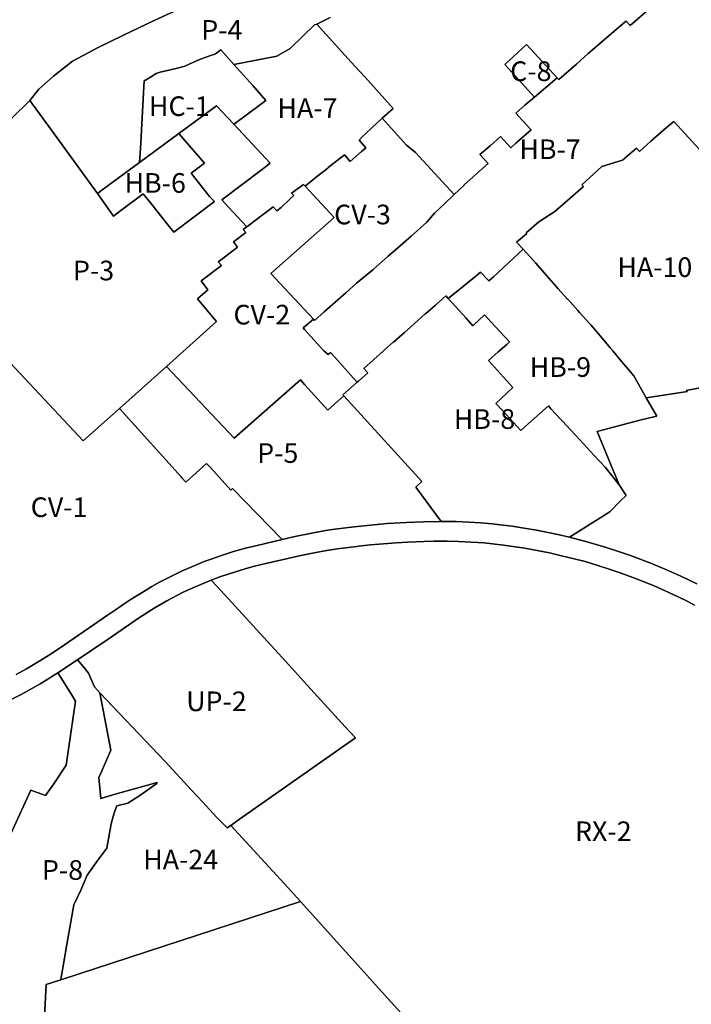
# Model space of a CAD drawing. Units: inches. Extents: x 181803 to 218589, y 5186024 to 5226154.
# Drawn here: x 203088 to 203771, y 5194778 to 5195780 of the extents above; entities that cross this region are included whole.
import ezdxf

# ---------------------------------------------------------------- set-up
doc = ezdxf.new("R2010")
doc.units = ezdxf.units.IN
doc.header["$MEASUREMENT"] = 0
for name, color, linetype in [('C', 10, 'Continuous'), ('CV', 10, 'Continuous'), ('HA', 10, 'Continuous'), ('HB', 10, 'Continuous'), ('HC', 10, 'Continuous'), ('I', 10, 'Continuous'), ('P', 10, 'Continuous'), ('REC', 10, 'Continuous'), ('RX', 10, 'Continuous'), ('UP', 10, 'Continuous'), ('ZonesNos', 10, 'Continuous')]:
    doc.layers.add(name, color=color, linetype=linetype)

msp = doc.modelspace()

# ---------------------------------------------------------------- linework, layer by layer
at = {"layer": 'C'}
msp.add_lwpolyline([(203611.8, 5195701.3), (203585.2, 5195730.3), (203581.5, 5195734.4), (203603.8, 5195754.7), (203607.7, 5195750.5), (203634.7, 5195720.9)], close=True, dxfattribs=at)
at = {"layer": 'CV'}
for points in [[(203731.7, 5195793.8), (203709.1, 5195774.1), (203704.9, 5195778.6), (203704.5, 5195778.2), (203694.4, 5195769.6), (203692.8, 5195768.2), (203682.8, 5195759.6), (203666.5, 5195745.6), (203654.4, 5195734.9), (203636.4, 5195719.1), (203634.7, 5195720.9), (203607.7, 5195750.5), (203603.8, 5195754.7), (203581.5, 5195734.4), (203585.2, 5195730.3), (203611.8, 5195701.3), (203602.1, 5195693), (203592.8, 5195685), (203606.6, 5195669.7), (203608.3, 5195667.9), (203598.4, 5195659.2), (203592.8, 5195654.3), (203587.6, 5195649.8), (203577.1, 5195661.3), (203566.8, 5195651.7), (203556.3, 5195642.7), (203564.7, 5195633.8), (203550.1, 5195620.9), (203549.3, 5195620.2), (203539.8, 5195611.8), (203540.1, 5195611.5), (203530.1, 5195602.1), (203490.6, 5195644.9), (203481.7, 5195652.4), (203456.8, 5195679.8), (203467.9, 5195689.6), (203453.6, 5195705.5), (203439.4, 5195721.4), (203429, 5195732.7), (203418.8, 5195744), (203390.5, 5195775.4), (203404, 5195782.1)], [(203068.5, 5195441.3), (203152.7, 5195351.7), (203189.6, 5195384.5), (203233.5, 5195335.7), (203252.2, 5195314.9), (203253, 5195314), (203257.1, 5195309.5), (203278.1, 5195328.6), (203282.2, 5195324.4), (203302.9, 5195301.4), (203304.7, 5195303.1), (203355.2, 5195251.2), (203329.5, 5195245.2), (203317.7, 5195242.3), (203305.6, 5195238.9), (203293.2, 5195234.9), (203281.7, 5195230.9), (203275.6, 5195228.6), (203264, 5195223.8), (203252.8, 5195218.9), (203241.9, 5195213.6), (203230.4, 5195207.6), (203222.4, 5195203.2), (203214.4, 5195198.4), (203201.4, 5195190.3), (203192.3, 5195184.2), (203189.5, 5195182.3), (203177.3, 5195174), (203163.2, 5195164.2), (203133.6, 5195144), (203131.1, 5195142.3), (203117.2, 5195133.1), (203106.8, 5195126.6), (203095, 5195119.6), (203084.6, 5195113.7)]]:
    msp.add_lwpolyline(points, dxfattribs=at)
for points in [[(203530.1, 5195602.1), (203520.1, 5195592.7), (203510.1, 5195583.3), (203502.2, 5195573.9), (203486.2, 5195559.8), (203475.1, 5195550.1), (203462.9, 5195539.4), (203447.6, 5195526), (203447.3, 5195525.6), (203430.8, 5195511.8), (203419.9, 5195502.2), (203414.4, 5195497.3), (203408.9, 5195492.5), (203397.9, 5195482.8), (203388, 5195474), (203386.8, 5195475.3), (203347.9, 5195517), (203343.5, 5195521.7), (203408.1, 5195578.6), (203403.6, 5195583.4), (203378.5, 5195610.5), (203390.1, 5195620.1), (203401.5, 5195628.8), (203402, 5195629.6), (203418.4, 5195642.4), (203424.3, 5195635.8), (203435.7, 5195645.8), (203440.2, 5195649.8), (203433.4, 5195657.5), (203436.9, 5195661.3), (203439.8, 5195664), (203446.3, 5195670.1), (203456.8, 5195679.8), (203481.7, 5195652.4), (203490.6, 5195644.9)], [(203319.2, 5195569.2), (203334.9, 5195581.1), (203338.6, 5195583.9), (203345.9, 5195589.5), (203349.5, 5195585.5), (203354.1, 5195589), (203363.2, 5195597.6), (203366.9, 5195601.2), (203364.7, 5195603.5), (203376.7, 5195612.4), (203378.5, 5195610.5), (203403.6, 5195583.4), (203408.1, 5195578.6), (203343.5, 5195521.7), (203347.9, 5195517), (203386.8, 5195475.3), (203376.4, 5195466.4), (203377.9, 5195464.7), (203397.3, 5195443.3), (203397.5, 5195443), (203401.9, 5195439.3), (203404.2, 5195441.4), (203408.2, 5195436.9), (203427.4, 5195415.8), (203431.5, 5195411.3), (203416.9, 5195398.5), (203417.9, 5195397.4), (203411.8, 5195391.9), (203401.5, 5195382.8), (203377.8, 5195408.9), (203373.7, 5195413.7), (203306.3, 5195354.2), (203237.3, 5195427), (203288.4, 5195472.8), (203284.3, 5195477.6), (203268.8, 5195496.1), (203279.4, 5195505.3), (203272.7, 5195514.3), (203293.3, 5195529.8), (203290.1, 5195533.7), (203294.6, 5195537.1), (203297.6, 5195539.4), (203309.5, 5195548.5), (203305.6, 5195553.9), (203318, 5195563.4), (203315.5, 5195566.4)]]:
    msp.add_lwpolyline(points, close=True, dxfattribs=at)
at = {"layer": 'HA'}
for points in [[(203265.7, 5195797.8), (203224.8, 5195779.3), (203193.8, 5195764.4), (203167.9, 5195751.8), (203141.6, 5195737.7), (203122.3, 5195722.4), (203107.5, 5195709.2), (203098.4, 5195697.8), (203079.5, 5195679.3)], [(203789.2, 5195407.1), (203766.2, 5195402.8), (203767.3, 5195401.6), (203725.5, 5195395.2), (203712.8, 5195417.8), (203709.1, 5195422.1), (203700.7, 5195432), (203691.4, 5195443.1), (203688.8, 5195446.1), (203680.6, 5195455.9), (203669, 5195469.6), (203668.1, 5195470.7), (203657.7, 5195482.2), (203655.8, 5195484.3), (203645.6, 5195495.6), (203645.5, 5195495.8), (203635.7, 5195506.5), (203634.2, 5195508.2), (203621.8, 5195522.4), (203620.3, 5195524.1), (203612.7, 5195532.7), (203610.2, 5195535.6), (203603.5, 5195542.9), (203600.2, 5195546.4), (203593.5, 5195553.6), (203603.9, 5195562.5), (203603.4, 5195563.1), (203616.2, 5195574.3), (203632.5, 5195584.7), (203661.5, 5195610.4), (203660.1, 5195611.9), (203680.3, 5195630.5), (203701.5, 5195637.1), (203715.5, 5195649.3), (203718.5, 5195646), (203726.3, 5195652.9), (203730.3, 5195656.4), (203745.8, 5195670), (203753.4, 5195676.6), (203844.1, 5195577.9)], [(203776.9, 5195205.9), (203760.7, 5195213.8), (203745.4, 5195220.7), (203729.2, 5195227.4), (203713.8, 5195233.3), (203708.3, 5195235.3), (203696.2, 5195239.4), (203683.7, 5195243.5), (203666.3, 5195248.6), (203647.4, 5195253.5), (203671, 5195268.4), (203688.3, 5195279.4), (203699.8, 5195290.9), (203704.9, 5195295.9), (203698, 5195306.7), (203675.5, 5195360.9), (203680.8, 5195362.4), (203707.6, 5195369.4), (203721.8, 5195373.1), (203736.3, 5195376.5), (203725.5, 5195395.2), (203767.3, 5195401.6), (203766.2, 5195402.8), (203789.2, 5195407.1)], [(203109.4, 5194693.7), (203115.1, 5194798.4), (203129.8, 5194803.2), (203373.8, 5194882.7), (203465.6, 5194780.6), (203504.1, 5194738.7)]]:
    msp.add_lwpolyline(points, dxfattribs=at)
for points in [[(203319.2, 5195569.2), (203300.5, 5195589.4), (203293.7, 5195596.8), (203335, 5195628.1), (203343, 5195634.1), (203305.8, 5195673.7), (203314.3, 5195679.7), (203338.5, 5195697.9), (203325.2, 5195712.9), (203305.9, 5195734.5), (203349.7, 5195742.8), (203363.2, 5195750.6), (203387.9, 5195774.7), (203390.5, 5195775.4), (203418.8, 5195744), (203429, 5195732.7), (203439.4, 5195721.4), (203453.6, 5195705.5), (203467.9, 5195689.6), (203456.8, 5195679.8), (203446.3, 5195670.1), (203439.8, 5195664), (203436.9, 5195661.3), (203433.4, 5195657.5), (203440.2, 5195649.8), (203435.7, 5195645.8), (203424.3, 5195635.8), (203418.4, 5195642.4), (203402, 5195629.6), (203401.5, 5195628.8), (203390.1, 5195620.1), (203378.5, 5195610.5), (203376.7, 5195612.4), (203364.7, 5195603.5), (203366.9, 5195601.2), (203363.2, 5195597.6), (203354.1, 5195589), (203349.5, 5195585.5), (203345.9, 5195589.5), (203338.6, 5195583.9), (203334.9, 5195581.1)], [(203373.8, 5194882.7), (203129.8, 5194803.2), (203130.3, 5194805.8), (203131.5, 5194813.2), (203135.9, 5194839.2), (203143, 5194879.6), (203150.3, 5194894.5), (203156.7, 5194909.7), (203167.7, 5194924.8), (203176.6, 5194937), (203181.2, 5194961.8), (203184.1, 5194972.9), (203186.7, 5194980.2), (203198.2, 5194982.8), (203210.3, 5194990.7), (203227.5, 5195002.8), (203228, 5195004), (203185.2, 5194991.9), (203170.6, 5194987.8), (203168.5, 5195009), (203171.8, 5195016.6), (203180.6, 5195036.7), (203169.7, 5195095.1), (203228.8, 5195032.7), (203235.9, 5195025.2), (203262.8, 5194996.1), (203274.5, 5194983.8), (203288.4, 5194968.8), (203296.7, 5194960.2), (203299, 5194957.8), (203302.7, 5194960.3), (203361.1, 5194896.9)]]:
    msp.add_lwpolyline(points, close=True, dxfattribs=at)
at = {"layer": 'HB'}
msp.add_lwpolyline([(203844.1, 5195577.9), (203753.4, 5195676.6), (203745.8, 5195670), (203730.3, 5195656.4), (203726.3, 5195652.9), (203718.5, 5195646), (203715.5, 5195649.3), (203701.5, 5195637.1), (203680.3, 5195630.5), (203660.1, 5195611.9), (203661.5, 5195610.4), (203632.5, 5195584.7), (203616.2, 5195574.3), (203603.4, 5195563.1), (203603.9, 5195562.5), (203593.5, 5195553.6), (203600.2, 5195546.4), (203570, 5195518.5), (203565.4, 5195514.2), (203556.9, 5195523.2), (203552.3, 5195519.4), (203539.4, 5195508.9), (203524.1, 5195496.3), (203521.6, 5195499), (203511.3, 5195489.9), (203511.1, 5195489.7), (203501, 5195480.8), (203500.7, 5195480.6), (203489.7, 5195470.9), (203485.9, 5195467.5), (203479.5, 5195461.8), (203468.8, 5195452.4), (203468.5, 5195452.1), (203458.5, 5195443.3), (203458.2, 5195443), (203448.2, 5195434.2), (203447.9, 5195434), (203438, 5195425.2), (203442.1, 5195420.6), (203432.7, 5195412.4), (203431.5, 5195411.3), (203427.4, 5195415.8), (203408.2, 5195436.9), (203404.2, 5195441.4), (203401.9, 5195439.3), (203397.5, 5195443), (203397.3, 5195443.3), (203377.9, 5195464.7), (203376.4, 5195466.4), (203386.8, 5195475.3), (203388, 5195474), (203397.9, 5195482.8), (203408.9, 5195492.5), (203414.4, 5195497.3), (203419.9, 5195502.2), (203430.8, 5195511.8), (203447.3, 5195525.6), (203447.6, 5195526), (203462.9, 5195539.4), (203475.1, 5195550.1), (203486.2, 5195559.8), (203502.2, 5195573.9), (203510.1, 5195583.3), (203520.1, 5195592.7), (203530.1, 5195602.1), (203540.1, 5195611.5), (203539.8, 5195611.8), (203549.3, 5195620.2), (203550.1, 5195620.9), (203564.7, 5195633.8), (203556.3, 5195642.7), (203566.8, 5195651.7), (203577.1, 5195661.3), (203587.6, 5195649.8), (203592.8, 5195654.3), (203598.4, 5195659.2), (203608.3, 5195667.9), (203606.6, 5195669.7), (203592.8, 5195685), (203602.1, 5195693), (203611.8, 5195701.3), (203634.7, 5195720.9), (203636.4, 5195719.1), (203654.4, 5195734.9), (203666.5, 5195745.6), (203682.8, 5195759.6), (203692.8, 5195768.2), (203694.4, 5195769.6), (203704.5, 5195778.2), (203704.9, 5195778.6), (203709.1, 5195774.1), (203731.7, 5195793.8)], dxfattribs=at)
for points in [[(203249.8, 5195664.1), (203255.9, 5195657.1), (203276, 5195634.2), (203262.4, 5195623.9), (203281.3, 5195600.1), (203286.3, 5195594.9), (203245, 5195563.7), (203240.4, 5195569.4), (203226.1, 5195587.3), (203221.3, 5195593.2), (203213.7, 5195602.7), (203189.7, 5195584.8), (203183.5, 5195580.1), (203167.1, 5195603.3), (203173.1, 5195607.7), (203210, 5195634.8)], [(203698, 5195306.7), (203684, 5195324.3), (203672.5, 5195336.7), (203653.9, 5195356.8), (203653.4, 5195357.4), (203639.9, 5195371.9), (203638.9, 5195373), (203628.5, 5195384.2), (203625.9, 5195387), (203605.3, 5195368.8), (203597.8, 5195362.2), (203579.1, 5195382.3), (203572.3, 5195389.6), (203589.6, 5195405.7), (203583.4, 5195412.9), (203564.9, 5195433.2), (203575, 5195442.1), (203583.5, 5195449.6), (203586.5, 5195452.2), (203567.8, 5195472.3), (203561, 5195479.6), (203549, 5195468.5), (203542.2, 5195476.5), (203524.1, 5195496.3), (203539.4, 5195508.9), (203552.3, 5195519.4), (203556.9, 5195523.2), (203565.4, 5195514.2), (203570, 5195518.5), (203600.2, 5195546.4), (203603.5, 5195542.9), (203610.2, 5195535.6), (203612.7, 5195532.7), (203620.3, 5195524.1), (203621.8, 5195522.4), (203634.2, 5195508.2), (203635.7, 5195506.5), (203645.5, 5195495.8), (203645.6, 5195495.6), (203655.8, 5195484.3), (203657.7, 5195482.2), (203668.1, 5195470.7), (203669, 5195469.6), (203680.6, 5195455.9), (203688.8, 5195446.1), (203691.4, 5195443.1), (203700.7, 5195432), (203709.1, 5195422.1), (203712.8, 5195417.8), (203725.5, 5195395.2), (203736.3, 5195376.5), (203721.8, 5195373.1), (203707.6, 5195369.4), (203680.8, 5195362.4), (203675.5, 5195360.9)], [(203698, 5195306.7), (203704.9, 5195295.9), (203699.8, 5195290.9), (203688.3, 5195279.4), (203671, 5195268.4), (203647.4, 5195253.5), (203635.7, 5195256.2), (203623.9, 5195258.7), (203613.7, 5195260.6), (203601.4, 5195262.7), (203589, 5195264.6), (203577, 5195266.1), (203568.6, 5195267.1), (203557.2, 5195268.1), (203545.5, 5195268.9), (203532.1, 5195269.5), (203516.9, 5195269.6), (203491.1, 5195304.5), (203497.2, 5195310), (203417.9, 5195397.4), (203416.9, 5195398.5), (203431.5, 5195411.3), (203432.7, 5195412.4), (203442.1, 5195420.6), (203438, 5195425.2), (203447.9, 5195434), (203448.2, 5195434.2), (203458.2, 5195443), (203458.5, 5195443.3), (203468.5, 5195452.1), (203468.8, 5195452.4), (203479.5, 5195461.8), (203485.9, 5195467.5), (203489.7, 5195470.9), (203500.7, 5195480.6), (203501, 5195480.8), (203511.1, 5195489.7), (203511.3, 5195489.9), (203521.6, 5195499), (203524.1, 5195496.3), (203542.2, 5195476.5), (203549, 5195468.5), (203561, 5195479.6), (203567.8, 5195472.3), (203586.5, 5195452.2), (203583.5, 5195449.6), (203575, 5195442.1), (203564.9, 5195433.2), (203583.4, 5195412.9), (203589.6, 5195405.7), (203572.3, 5195389.6), (203579.1, 5195382.3), (203597.8, 5195362.2), (203605.3, 5195368.8), (203625.9, 5195387), (203628.5, 5195384.2), (203638.9, 5195373), (203639.9, 5195371.9), (203653.4, 5195357.4), (203653.9, 5195356.8), (203672.5, 5195336.7), (203684, 5195324.3)]]:
    msp.add_lwpolyline(points, close=True, dxfattribs=at)
at = {"layer": 'HC'}
msp.add_lwpolyline([(203292.7, 5195749.2), (203305.9, 5195734.5), (203325.2, 5195712.9), (203338.5, 5195697.9), (203314.3, 5195679.7), (203305.8, 5195673.7), (203288.2, 5195692.3), (203249.8, 5195664.1), (203210, 5195634.8), (203210.6, 5195644.6), (203210.8, 5195648.5), (203214.6, 5195718.2), (203215.9, 5195718.6), (203221.2, 5195721.6), (203226.8, 5195725.2), (203230.8, 5195726.7), (203247.3, 5195730.4), (203256.1, 5195732.7), (203260.3, 5195734.7), (203270.2, 5195739.3), (203282, 5195743.7), (203284.6, 5195744.1), (203287.3, 5195745.2), (203289.8, 5195747.4)], close=True, dxfattribs=at)
at = {"layer": 'I'}
msp.add_lwpolyline([(203067.7, 5195082.5), (203089.4, 5195093.5), (203109.6, 5195104.8), (203127, 5195115.5), (203129.9, 5195110.9), (203140.6, 5195093.4), (203144.8, 5195086.6), (203135.3, 5195021.6), (203122.7, 5195002.7), (203114.2, 5194990.6), (203099.5, 5194996.2), (203044.6, 5194877.9)], dxfattribs=at)
at = {"layer": 'P'}
for points in [[(203404, 5195782.1), (203390.5, 5195775.4), (203387.9, 5195774.7), (203363.2, 5195750.6), (203349.7, 5195742.8), (203305.9, 5195734.5), (203292.7, 5195749.2), (203289.8, 5195747.4), (203287.3, 5195745.2), (203284.6, 5195744.1), (203282, 5195743.7), (203270.2, 5195739.3), (203260.3, 5195734.7), (203256.1, 5195732.7), (203247.3, 5195730.4), (203230.8, 5195726.7), (203226.8, 5195725.2), (203221.2, 5195721.6), (203215.9, 5195718.6), (203214.6, 5195718.2), (203210.8, 5195648.5), (203210.6, 5195644.6), (203210, 5195634.8), (203173.1, 5195607.7), (203167.1, 5195603.3), (203120.3, 5195667.7), (203098.4, 5195697.8), (203107.5, 5195709.2), (203122.3, 5195722.4), (203141.6, 5195737.7), (203167.9, 5195751.8), (203193.8, 5195764.4), (203224.8, 5195779.3), (203265.7, 5195797.8)], [(203079.5, 5195679.3), (203098.4, 5195697.8), (203120.3, 5195667.7), (203167.1, 5195603.3), (203183.5, 5195580.1), (203189.7, 5195584.8), (203213.7, 5195602.7), (203221.3, 5195593.2), (203226.1, 5195587.3), (203240.4, 5195569.4), (203245, 5195563.7), (203286.3, 5195594.9), (203281.3, 5195600.1), (203262.4, 5195623.9), (203276, 5195634.2), (203255.9, 5195657.1), (203249.8, 5195664.1), (203288.2, 5195692.3), (203305.8, 5195673.7), (203343, 5195634.1), (203335, 5195628.1), (203293.7, 5195596.8), (203300.5, 5195589.4), (203319.2, 5195569.2), (203315.5, 5195566.4), (203318, 5195563.4), (203305.6, 5195553.9), (203309.5, 5195548.5), (203297.6, 5195539.4), (203294.6, 5195537.1), (203290.1, 5195533.7), (203293.3, 5195529.8), (203272.7, 5195514.3), (203279.4, 5195505.3), (203268.8, 5195496.1), (203284.3, 5195477.6), (203288.4, 5195472.8), (203237.3, 5195427), (203189.6, 5195384.5), (203152.7, 5195351.7), (203068.5, 5195441.3)], [(203044.6, 5194877.9), (203099.5, 5194996.2), (203114.2, 5194990.6), (203122.7, 5195002.7), (203135.3, 5195021.6), (203144.8, 5195086.6), (203140.6, 5195093.4), (203129.9, 5195110.9), (203127, 5195115.5), (203146.8, 5195128.6), (203153, 5195121.6), (203157.9, 5195115.1), (203164, 5195101.2), (203169.7, 5195095.1), (203180.6, 5195036.7), (203171.8, 5195016.6), (203168.5, 5195009), (203170.6, 5194987.8), (203185.2, 5194991.9), (203228, 5195004), (203227.5, 5195002.8), (203210.3, 5194990.7), (203198.2, 5194982.8), (203186.7, 5194980.2), (203184.1, 5194972.9), (203181.2, 5194961.8), (203176.6, 5194937), (203167.7, 5194924.8), (203156.7, 5194909.7), (203150.3, 5194894.5), (203143, 5194879.6), (203135.9, 5194839.2), (203131.5, 5194813.2), (203130.3, 5194805.8), (203129.8, 5194803.2), (203115.1, 5194798.4), (203109.4, 5194693.7)]]:
    msp.add_lwpolyline(points, dxfattribs=at)
msp.add_lwpolyline([(203417.9, 5195397.4), (203497.2, 5195310), (203491.1, 5195304.5), (203516.9, 5195269.6), (203498.9, 5195269.2), (203481.6, 5195268.5), (203475.3, 5195268.2), (203461.9, 5195267.3), (203448.2, 5195266.1), (203428.5, 5195264), (203408.7, 5195261.5), (203399.3, 5195260.2), (203383.4, 5195257.4), (203369.5, 5195254.5), (203355.2, 5195251.2), (203304.7, 5195303.1), (203302.9, 5195301.4), (203282.2, 5195324.4), (203278.1, 5195328.6), (203257.1, 5195309.5), (203253, 5195314), (203252.2, 5195314.9), (203233.5, 5195335.7), (203189.6, 5195384.5), (203237.3, 5195427), (203306.3, 5195354.2), (203373.7, 5195413.7), (203377.8, 5195408.9), (203401.5, 5195382.8), (203411.8, 5195391.9)], close=True, dxfattribs=at)
at = {"layer": 'REC'}
for points in [[(203084.6, 5195113.7), (203095, 5195119.6), (203106.8, 5195126.6), (203117.2, 5195133.1), (203131.1, 5195142.3), (203133.6, 5195144), (203163.2, 5195164.2), (203177.3, 5195174), (203189.5, 5195182.3), (203192.3, 5195184.2), (203201.4, 5195190.3), (203214.4, 5195198.4), (203222.4, 5195203.2), (203230.4, 5195207.6), (203241.9, 5195213.6), (203252.8, 5195218.9), (203264, 5195223.8), (203275.6, 5195228.6), (203281.7, 5195230.9), (203293.2, 5195234.9), (203305.6, 5195238.9), (203317.7, 5195242.3), (203329.5, 5195245.2), (203355.2, 5195251.2), (203369.5, 5195254.5), (203383.4, 5195257.4), (203399.3, 5195260.2), (203408.7, 5195261.5), (203428.5, 5195264), (203448.2, 5195266.1), (203461.9, 5195267.3), (203475.3, 5195268.2), (203481.6, 5195268.5), (203498.9, 5195269.2), (203516.9, 5195269.6), (203532.1, 5195269.5), (203545.5, 5195268.9), (203557.2, 5195268.1), (203568.6, 5195267.1), (203577, 5195266.1), (203589, 5195264.6), (203601.4, 5195262.7), (203613.7, 5195260.6), (203623.9, 5195258.7), (203635.7, 5195256.2), (203647.4, 5195253.5), (203666.3, 5195248.6), (203683.7, 5195243.5), (203696.2, 5195239.4), (203708.3, 5195235.3), (203713.8, 5195233.3), (203729.2, 5195227.4), (203745.4, 5195220.7), (203760.7, 5195213.8), (203776.9, 5195205.9)], [(203774.7, 5195184.4), (203767.9, 5195187.9), (203757.2, 5195193.2), (203744.8, 5195199), (203733.6, 5195203.9), (203722.4, 5195208.5), (203711.9, 5195212.6), (203698.9, 5195217.3), (203687.7, 5195221.1), (203675.3, 5195225), (203663.2, 5195228.6), (203650.8, 5195231.9), (203639.3, 5195234.7), (203627, 5195237.5), (203614.4, 5195240), (203601.9, 5195242.3), (203589.9, 5195244.1), (203577.8, 5195245.8), (203574.6, 5195246.2), (203566.5, 5195247.1), (203560.4, 5195247.6), (203554.3, 5195248.2), (203547.1, 5195248.6), (203534.5, 5195249.2), (203522.9, 5195249.5), (203509.3, 5195249.4), (203499.7, 5195249.1), (203482.5, 5195248.4), (203471.1, 5195247.8), (203458.1, 5195246.9), (203444.9, 5195245.6), (203432.7, 5195244.2), (203431, 5195244), (203411.2, 5195241.5), (203396.4, 5195239.3), (203387.5, 5195237.7), (203374.1, 5195234.9), (203334.1, 5195225.6), (203325.6, 5195223.6), (203317.5, 5195221.4), (203301, 5195216.3), (203291.8, 5195213.1), (203282.9, 5195209.8), (203266, 5195202.7), (203254.5, 5195197.4), (203237.7, 5195188.7), (203224.8, 5195181.2), (203208.9, 5195171.1), (203177.9, 5195149.9), (203146.8, 5195128.6), (203127, 5195115.5), (203109.6, 5195104.8), (203089.4, 5195093.5), (203067.7, 5195082.5)]]:
    msp.add_lwpolyline(points, dxfattribs=at)
at = {"layer": 'RX'}
msp.add_lwpolyline([(203504.1, 5194738.7), (203465.6, 5194780.6), (203373.8, 5194882.7), (203361.1, 5194896.9), (203302.7, 5194960.3), (203311.6, 5194966.6), (203429.7, 5195049.3), (203419.3, 5195060.6), (203380.5, 5195103), (203358.4, 5195127.2), (203288.9, 5195203.2), (203282.9, 5195209.8), (203291.8, 5195213.1), (203301, 5195216.3), (203317.5, 5195221.4), (203325.6, 5195223.6), (203334.1, 5195225.6), (203374.1, 5195234.9), (203387.5, 5195237.7), (203396.4, 5195239.3), (203411.2, 5195241.5), (203431, 5195244), (203432.7, 5195244.2), (203444.9, 5195245.6), (203458.1, 5195246.9), (203471.1, 5195247.8), (203482.5, 5195248.4), (203499.7, 5195249.1), (203509.3, 5195249.4), (203522.9, 5195249.5), (203534.5, 5195249.2), (203547.1, 5195248.6), (203554.3, 5195248.2), (203560.4, 5195247.6), (203566.5, 5195247.1), (203574.6, 5195246.2), (203577.8, 5195245.8), (203589.9, 5195244.1), (203601.9, 5195242.3), (203614.4, 5195240), (203627, 5195237.5), (203639.3, 5195234.7), (203650.8, 5195231.9), (203663.2, 5195228.6), (203675.3, 5195225), (203687.7, 5195221.1), (203698.9, 5195217.3), (203711.9, 5195212.6), (203722.4, 5195208.5), (203733.6, 5195203.9), (203744.8, 5195199), (203757.2, 5195193.2), (203767.9, 5195187.9), (203774.7, 5195184.4)], dxfattribs=at)
at = {"layer": 'UP'}
msp.add_lwpolyline([(203146.8, 5195128.6), (203177.9, 5195149.9), (203208.9, 5195171.1), (203224.8, 5195181.2), (203237.7, 5195188.7), (203254.5, 5195197.4), (203266, 5195202.7), (203282.9, 5195209.8), (203288.9, 5195203.2), (203358.4, 5195127.2), (203380.5, 5195103), (203419.3, 5195060.6), (203429.7, 5195049.3), (203311.6, 5194966.6), (203302.7, 5194960.3), (203299, 5194957.8), (203296.7, 5194960.2), (203288.4, 5194968.8), (203274.5, 5194983.8), (203262.8, 5194996.1), (203235.9, 5195025.2), (203228.8, 5195032.7), (203169.7, 5195095.1), (203164, 5195101.2), (203157.9, 5195115.1), (203153, 5195121.6)], close=True, dxfattribs=at)

# ---------------------------------------------------------------- texts
at = {"layer": 'ZonesNos', "color": 7, "char_height": 20, "attachment_point": 5}
for s, insert, width in [('{\\fArial|b0|i0;P-4}', (203293.7, 5195769.6), 60), ('{\\fArial|b0|i0;C-8}', (203608.1, 5195727.6), 60), ('{\\fArial|b0|i0;HC-1}', (203250.5, 5195692), 80), ('{\\fArial|b0|i0;HA-7}', (203380.8, 5195690.1), 80), ('{\\fArial|b0|i0;HB-7}', (203627.6, 5195648.2), 80), ('{\\fArial|b0|i0;HB-6}', (203225.9, 5195613.9), 80), ('{\\fArial|b0|i0;CV-3}', (203436.8, 5195581.8), 80), ('{\\fArial|b0|i0;HA-10}', (203734.2, 5195528.2), 100), ('{\\fArial|b0|i0;P-3}', (203163.2, 5195524.8), 60), ('{\\fArial|b0|i0;CV-2}', (203334.4, 5195479.9), 80), ('{\\fArial|b0|i0;HB-9}', (203638.1, 5195426.6), 80), ('{\\fArial|b0|i0;HB-8}', (203560.9, 5195373.7), 80), ('{\\fArial|b0|i0;P-5}', (203350.6, 5195339.1), 60), ('{\\fArial|b0|i0;CV-1}', (203128.1, 5195284), 80), ('{\\fArial|b0|i0;UP-2}', (203288.2, 5195086.5), 80), ('{\\fArial|b0|i0;RX-2}', (203681.8, 5194954.3), 80), ('{\\fArial|b0|i0;HA-24}', (203251.8, 5194925.5), 100), ('{\\fArial|b0|i0;P-8}', (203131.6, 5194914.9), 60)]:
    msp.add_mtext(s, dxfattribs=dict(at, insert=insert, width=width))

doc.saveas('drawing.dxf')
